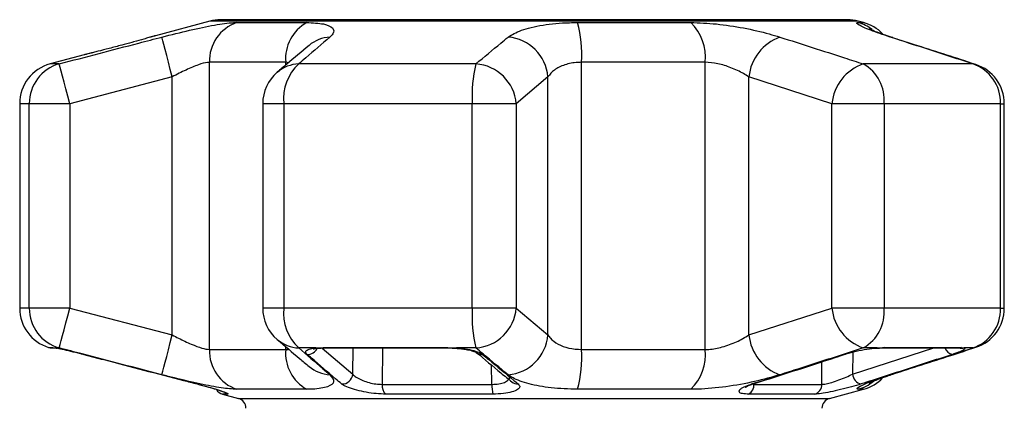
# Model space of a CAD drawing. Units: millimetres. Extents: x -35 to 597, y 12 to 339.
# Drawn here: x 332 to 380, y 320 to 339 of the extents above; entities that cross this region are included whole.
import ezdxf

# ---------------------------------------------------------------- set-up
doc = ezdxf.new("R2010")
doc.units = ezdxf.units.MM

msp = doc.modelspace()

# ---------------------------------------------------------------- linework, layer by layer
at = {"color": 7, "linetype": 'Continuous', "lineweight": 25}
for p, q in [((341.712, 338.48), (339.064, 337.771)), ((357.466, 338.549), (342.229, 338.549)), ((343.022, 338.41), (346.418, 338.41)), ((372.703, 338.549), (357.466, 338.549)), ((359.587, 338.41), (365.082, 338.41)), ((373.484, 338.41), (373.22, 338.48)), ((335.606, 336.845), (333.948, 336.4)), ((345.396, 336.478), (341.685, 336.478)), ((341.685, 322.521), (341.685, 336.478)), ((359.783, 322.521), (359.783, 336.478)), ((365.787, 336.478), (359.783, 336.478)), ((365.787, 322.521), (365.787, 336.478)), ((354.641, 336.4), (346.028, 336.4)), ((378.798, 336.4), (373.475, 336.4)), ((339.881, 335.772), (334.896, 334.468)), ((339.881, 323.227), (339.881, 335.772)), ((358.146, 335.772), (356.605, 334.468)), ((358.146, 323.227), (358.146, 335.772)), ((371.947, 334.468), (367.914, 335.772)), ((367.914, 323.227), (367.914, 335.772)), ((332.466, 334.468), (332.466, 324.531)), ((332.934, 324.531), (332.934, 334.468)), ((334.896, 334.468), (332.934, 334.468)), ((334.896, 334.468), (334.896, 324.531)), ((344.28, 334.468), (344.28, 324.531)), ((345.307, 334.468), (345.307, 324.531)), ((354.463, 334.468), (345.307, 334.468)), ((356.605, 334.468), (354.463, 334.468)), ((354.463, 324.531), (354.463, 334.468)), ((356.605, 334.468), (356.605, 324.531)), ((371.947, 324.531), (371.947, 334.468)), ((374.484, 334.468), (371.947, 334.468)), ((374.484, 334.468), (374.484, 324.531)), ((380.142, 334.468), (374.484, 334.468)), ((380.142, 324.531), (380.142, 334.468)), ((380.328, 324.531), (380.328, 334.468)), ((334.896, 324.531), (332.934, 324.531)), ((334.896, 324.531), (339.881, 323.227)), ((354.463, 324.531), (345.307, 324.531)), ((356.605, 324.531), (354.463, 324.531)), ((356.605, 324.531), (358.146, 323.227)), ((367.914, 323.227), (371.947, 324.531)), ((374.484, 324.531), (371.947, 324.531)), ((380.142, 324.531), (374.484, 324.531)), ((334.017, 322.6), (334.229, 322.6)), ((334.081, 322.623), (334.225, 322.599)), ((334.388, 322.599), (334.225, 322.599)), ((346.863, 322.599), (346.028, 322.599)), ((346.863, 322.599), (347.223, 322.623)), ((347.223, 322.623), (353.256, 322.623)), ((347.288, 322.6), (353.282, 322.6)), ((347.288, 322.6), (347.295, 322.6)), ((353.256, 322.623), (353.705, 322.599)), ((353.487, 322.593), (353.688, 322.581)), ((354.641, 322.599), (353.705, 322.599)), ((374.154, 322.599), (373.475, 322.599)), ((374.154, 322.599), (374.101, 322.583)), ((374.154, 322.599), (374.521, 322.623)), ((374.413, 322.6), (374.404, 322.6)), ((374.413, 322.6), (378.117, 322.6)), ((374.521, 322.623), (378.249, 322.623)), ((378.249, 322.623), (378.382, 322.599)), ((378.798, 322.599), (378.382, 322.599)), ((341.685, 322.521), (345.396, 322.521)), ((359.783, 322.521), (365.787, 322.521)), ((350.081, 320.828), (355.423, 320.828)), ((368.157, 320.828), (371.458, 320.828)), ((342.325, 320.354), (343.095, 320.148)), ((346.418, 320.589), (343.022, 320.589)), ((355.471, 320.354), (350.258, 320.354)), ((365.082, 320.589), (359.587, 320.589)), ((371.124, 320.354), (367.901, 320.354)), ((371.836, 320.148), (373.484, 320.589))]:
    msp.add_line(p, q, dxfattribs=at)
at = {"color": 8, "linetype": 'Continuous', "lineweight": 25}
for p, q in [((357.466, 338.48), (341.712, 338.48)), ((373.22, 338.48), (357.466, 338.48)), ((373.221, 338.41), (373.484, 338.41)), ((374.907, 337.677), (374.775, 337.704)), ((345.529, 336.454), (345.396, 336.478)), ((345.396, 336.341), (345.396, 336.478)), ((334.388, 336.4), (333.948, 336.4)), ((378.946, 336.371), (378.798, 336.4)), ((332.934, 334.468), (332.466, 334.468)), ((345.307, 334.468), (344.28, 334.468)), ((380.142, 334.468), (380.328, 334.468)), ((332.934, 324.531), (332.466, 324.531)), ((345.307, 324.531), (344.28, 324.531)), ((380.142, 324.531), (380.328, 324.531)), ((333.867, 322.623), (334.081, 322.623)), ((345.396, 322.521), (345.396, 322.659)), ((347.172, 322.594), (348.659, 321.322)), ((348.659, 321.322), (348.672, 322.6)), ((350.097, 322.6), (350.081, 320.828)), ((372.951, 321.322), (376.905, 322.6)), ((378.798, 322.599), (378.946, 322.629)), ((372.958, 322.399), (372.951, 321.322)), ((355.423, 320.828), (355.402, 321.763)), ((371.458, 320.828), (371.466, 321.924)), ((374.775, 321.295), (374.906, 321.323)), ((342.575, 320.354), (342.325, 320.354)), ((373.484, 320.589), (373.221, 320.589)), ((343.095, 320.148), (371.836, 320.148))]:
    msp.add_line(p, q, dxfattribs=at)
at = {"color": 7, "linetype": 'Continuous', "lineweight": 25, "flags": 128}
for points in [[(339.881, 335.772), (339.787, 336.135), (339.696, 336.485), (339.612, 336.809), (339.537, 337.097), (339.475, 337.338), (339.426, 337.524), (339.394, 337.647), (339.379, 337.704)], [(334.896, 334.468), (334.8, 334.834), (334.707, 335.186), (334.622, 335.513), (334.546, 335.802), (334.482, 336.042), (334.434, 336.227), (334.402, 336.347), (334.388, 336.4)], [(334.388, 322.599), (334.402, 322.652), (334.434, 322.773), (334.482, 322.957), (334.546, 323.198), (334.622, 323.486), (334.707, 323.813), (334.8, 324.165), (334.896, 324.531)], [(339.379, 321.295), (339.394, 321.352), (339.426, 321.476), (339.475, 321.661), (339.537, 321.902), (339.612, 322.19), (339.696, 322.514), (339.787, 322.864), (339.881, 323.227)], [(372.602, 322.29), (372.593, 322.287), (372.535, 322.282)], [(368.13, 320.855), (368.117, 320.851), (368.058, 320.848)]]:
    msp.add_lwpolyline(points, dxfattribs=at)
at = {"color": 8, "linetype": 'Continuous', "lineweight": 25, "flags": 128}
for points in [[(334.081, 322.623), (334.194, 322.601), (334.234, 322.6)], [(346.863, 322.599), (346.939, 322.583), (346.974, 322.585)], [(347.223, 322.623), (347.273, 322.601), (347.288, 322.6)], [(353.256, 322.623), (353.276, 322.601), (353.283, 322.6)], [(353.705, 322.599), (353.691, 322.583), (353.688, 322.583)], [(374.521, 322.623), (374.439, 322.601), (374.413, 322.6)], [(378.249, 322.623), (378.149, 322.601), (378.117, 322.6)], [(342.443, 320.413), (342.501, 320.381), (342.575, 320.354)]]:
    msp.add_lwpolyline(points, dxfattribs=at)
at = {"color": 7, "linetype": 'Continuous', "lineweight": 25}
for centre, radius, start, end in [((343.66, 336.54), 1.976, 108.8442, 181.7931), ((342.229, 336.549), 2, 90, 105), ((347.404, 336.652), 2.016, 119.2825, 184.938), ((353.378, 336.803), 6.413, 357.0937, 14.5084), ((363.489, 336.734), 2.312, 353.6393, 46.4508), ((372.703, 336.549), 2, 75, 90), ((372.966, 336.478), 2, 43.9476, 75), ((356.035, 335.593), 2.118, 4.8547, 85.2982), ((370.194, 335.547), 2.291, 109.7139, 174.3582), ((334.466, 334.468), 2, 105, 180), ((334.927, 334.481), 1.994, 105.6902, 180.3525), ((347.579, 334.721), 2.286, 132.7232, 186.3472), ((361.492, 334.795), 7.037, 166.8102, 182.657), ((354.494, 334.287), 2.118, 4.9159, 86.0382), ((374.213, 334.246), 2.277, 108.9169, 174.4011), ((372.47, 334.646), 2.022, 354.9597, 60.1991), ((378.166, 334.527), 1.977, 358.2992, 71.3768), ((378.328, 334.468), 2, 0, 71.9955), ((346.28, 334.468), 2, 130.3938, 180), ((334.466, 324.531), 2, 180, 252.5684), ((334.927, 324.518), 1.994, 179.6474, 254.3102), ((346.28, 324.531), 2, 180, 229.6062), ((347.579, 324.278), 2.286, 173.6526, 227.2772), ((361.492, 324.205), 7.037, 177.343, 193.1899), ((354.494, 324.712), 2.118, 273.9617, 355.084), ((374.213, 324.753), 2.277, 185.599, 251.0833), ((372.47, 324.353), 2.022, 299.8006, 5.0405), ((378.166, 324.472), 1.977, 288.6228, 1.7009), ((378.328, 324.531), 2, 288.0045, 0), ((356.035, 323.406), 2.118, 274.702, 355.1453), ((370.194, 323.452), 2.291, 185.6418, 250.2859), ((334.017, 323.1), 0.5, 252.5684, 270), ((343.66, 322.459), 1.976, 178.2069, 251.1558), ((347.404, 322.348), 2.016, 175.062, 240.7175), ((353.378, 322.196), 6.413, 345.4916, 2.9063), ((363.489, 322.265), 2.312, 313.5492, 6.3607), ((348.136, 321.373), 0.525, 267.3996, 354.4784), ((373.468, 321.357), 0.519, 183.7911, 258.586), ((350.65, 320.77), 0.571, 174.1209, 226.6854), ((357.005, 320.752), 1.585, 177.2246, 194.5282), ((367.657, 320.792), 0.501, 299.1681, 4.2278), ((370.965, 320.821), 0.493, 288.7826, 0.8676), ((372.966, 322.521), 2, 285, 316.9004), ((342.455, 320.837), 0.5, 211.7499, 255), ((342.966, 319.665), 0.5, 0, 75), ((371.966, 319.665), 0.5, 105, 180)]:
    msp.add_arc(centre, radius, start, end, dxfattribs=at)
at = {"color": 8, "linetype": 'Continuous', "lineweight": 25}
for centre, radius, start, end in [((372.706, 336.523), 1.956, 52.246, 74.7274), ((347.646, 335.972), 1.735, 93.3434, 129.994), ((346.105, 334.666), 1.736, 92.5239, 130.216), ((346.105, 324.333), 1.736, 229.7841, 267.4767), ((377.891, 322.746), 0.472, 198.0447, 259.2796), ((378.26, 323.064), 0.481, 253.6763, 284.6881), ((346.46, 322.804), 0.521, 268.0458, 334.2468), ((354.938, 322.718), 0.437, 229.1169, 273.6392), ((347.646, 323.027), 1.735, 230.0974, 266.6558), ((356.665, 321.285), 0.438, 230.5344, 274.6218), ((372.705, 322.477), 1.957, 285.2778, 310.0941)]:
    msp.add_arc(centre, radius, start, end, dxfattribs=at)
at = {"color": 7, "linetype": 'Continuous', "lineweight": 25}
for points, knots in [([(339.379, 337.704), (339.836, 337.82), (340.754, 338.051), (341.971, 338.305), (342.686, 338.403), (342.96, 338.409), (343.022, 338.41)], [0, 0, 0, 0, 0.303776, 0.611412, 0.912925, 1, 1, 1, 1]), ([(346.418, 338.41), (346.714, 338.396), (347.304, 338.368), (347.73, 338.159), (347.762, 337.92), (347.598, 337.756), (347.545, 337.704)], [0, 0, 0, 0, 0.288696, 0.574271, 0.863721, 1, 1, 1, 1]), ([(356.209, 337.704), (356.397, 337.82), (356.775, 338.051), (357.858, 338.305), (358.862, 338.403), (359.454, 338.409), (359.587, 338.41)], [0, 0, 0, 0, 0.303776, 0.611412, 0.912925, 1, 1, 1, 1]), ([(365.082, 338.41), (365.495, 338.396), (366.317, 338.368), (367.666, 338.159), (368.714, 337.92), (369.25, 337.756), (369.421, 337.704)], [0, 0, 0, 0, 0.288696, 0.574271, 0.863721, 1, 1, 1, 1]), ([(374.775, 337.704), (374.435, 337.82), (373.751, 338.051), (373.203, 338.305), (373.109, 338.403), (373.2, 338.409), (373.221, 338.41)], [0, 0, 0, 0, 0.303776, 0.611412, 0.912925, 1, 1, 1, 1]), ([(374.914, 337.676), (374.79, 337.716), (374.494, 337.811), (374.146, 337.937), (373.89, 338.038), (373.751, 338.1), (373.741, 338.105), (373.737, 338.107)], [0, 0, 0, 0, 0.195372, 0.464015, 0.69117, 0.880651, 1, 1, 1, 1]), ([(334.388, 336.4), (335.678, 336.739), (337.341, 337.175), (339.006, 337.607), (339.379, 337.704)], [0, 0, 0, 0, 0.77538, 1, 1, 1, 1]), ([(337.922, 337.446), (337.757, 337.401), (337.395, 337.302), (336.816, 337.15), (336.328, 337.024), (336.123, 336.973), (336.051, 336.955)], [0, 0, 0, 0, 0.247344, 0.543595, 0.839735, 1, 1, 1, 1]), ([(338.741, 337.677), (338.664, 337.655), (338.472, 337.599), (338.157, 337.511), (337.95, 337.454), (337.922, 337.446)], [0, 0, 0, 0, 0.366355, 0.915243, 1, 1, 1, 1]), ([(339.075, 337.774), (339.072, 337.773), (339.061, 337.77), (338.966, 337.742), (338.812, 337.697), (338.741, 337.677)], [0, 0, 0, 0, 0.220801, 0.643799, 1, 1, 1, 1]), ([(347.545, 337.704), (347.154, 337.368), (346.649, 336.935), (346.142, 336.498), (346.028, 336.4)], [0, 0, 0, 0, 0.775381, 1, 1, 1, 1]), ([(354.641, 336.4), (355.045, 336.739), (355.566, 337.175), (356.091, 337.607), (356.209, 337.704)], [0, 0, 0, 0, 0.77538, 1, 1, 1, 1]), ([(369.421, 337.704), (370.469, 337.368), (371.822, 336.935), (373.171, 336.498), (373.475, 336.4)], [0, 0, 0, 0, 0.775381, 1, 1, 1, 1]), ([(378.798, 336.4), (377.758, 336.739), (376.416, 337.175), (375.076, 337.607), (374.775, 337.704)], [0, 0, 0, 0, 0.77538, 1, 1, 1, 1]), ([(378.946, 336.369), (378.004, 336.677), (376.659, 337.117), (375.309, 337.543), (374.905, 337.671)], [0, 0, 0, 0, 0.700191, 1, 1, 1, 1]), ([(336.051, 336.955), (335.999, 336.942), (335.838, 336.901), (335.679, 336.862), (335.602, 336.843), (335.597, 336.842), (335.596, 336.842)], [0, 0, 0, 0, 0.177448, 0.54707, 0.891506, 1, 1, 1, 1]), ([(346.533, 337.301), (346.171, 336.997), (345.653, 336.563), (345.139, 336.122), (344.985, 335.989)], [0, 0, 0, 0, 0.700061, 1, 1, 1, 1]), ([(341.685, 336.478), (341.655, 336.477), (341.52, 336.471), (341.157, 336.369), (340.552, 336.112), (340.107, 335.887), (339.881, 335.772)], [0, 0, 0, 0, 0.082328, 0.371653, 0.681065, 1, 1, 1, 1]), ([(359.783, 336.478), (359.719, 336.477), (359.429, 336.471), (358.932, 336.369), (358.414, 336.112), (358.236, 335.887), (358.146, 335.772)], [0, 0, 0, 0, 0.082329, 0.371653, 0.681065, 1, 1, 1, 1]), ([(367.914, 335.772), (367.829, 335.825), (367.568, 335.985), (367.061, 336.221), (366.398, 336.434), (365.989, 336.464), (365.787, 336.478)], [0, 0, 0, 0, 0.144249, 0.44347, 0.725512, 1, 1, 1, 1]), ([(339.881, 323.227), (339.983, 323.175), (340.295, 323.015), (340.799, 322.778), (341.342, 322.565), (341.572, 322.535), (341.685, 322.521)], [0, 0, 0, 0, 0.144249, 0.443471, 0.725512, 1, 1, 1, 1]), ([(358.146, 323.227), (358.181, 323.175), (358.291, 323.015), (358.607, 322.778), (359.137, 322.565), (359.57, 322.535), (359.783, 322.521)], [0, 0, 0, 0, 0.14425, 0.443471, 0.725512, 1, 1, 1, 1]), ([(365.787, 322.521), (365.845, 322.522), (366.108, 322.528), (366.639, 322.631), (367.333, 322.887), (367.718, 323.112), (367.914, 323.227)], [0, 0, 0, 0, 0.082328, 0.371654, 0.681064, 1, 1, 1, 1]), ([(334.196, 322.601), (334.195, 322.601), (334.192, 322.602), (334.213, 322.599), (334.25, 322.592), (334.271, 322.588)], [0, 0, 0, 0, 0.055328, 0.47063, 1, 1, 1, 1]), ([(334.225, 322.599), (334.232, 322.598), (334.31, 322.584), (334.52, 322.541), (334.931, 322.447), (335.308, 322.354), (335.529, 322.297), (335.584, 322.282)], [0, 0, 0, 0, 0.030014, 0.316335, 0.605894, 0.902419, 1, 1, 1, 1]), ([(339.379, 321.295), (338.089, 321.631), (336.425, 322.064), (334.762, 322.501), (334.388, 322.599)], [0, 0, 0, 0, 0.775381, 1, 1, 1, 1]), ([(344.985, 323.008), (345.345, 322.701), (345.859, 322.262), (346.379, 321.828), (346.535, 321.698)], [0, 0, 0, 0, 0.700224, 1, 1, 1, 1]), ([(346.028, 322.599), (346.421, 322.261), (346.928, 321.824), (347.432, 321.392), (347.545, 321.295)], [0, 0, 0, 0, 0.77538, 1, 1, 1, 1]), ([(346.442, 322.282), (346.406, 322.326), (346.335, 322.414), (346.455, 322.52), (346.664, 322.577), (346.826, 322.595), (346.863, 322.599)], [0, 0, 0, 0, 0.304236, 0.609139, 0.90932, 1, 1, 1, 1]), ([(346.973, 322.584), (347.001, 322.587), (347.09, 322.596), (347.211, 322.596), (347.294, 322.596)], [0, 0, 0, 0, 0.302623, 1, 1, 1, 1]), ([(353.283, 322.599), (353.321, 322.599), (353.388, 322.6), (353.457, 322.595), (353.487, 322.593)], [0, 0, 0, 0, 0.5595, 1, 1, 1, 1]), ([(353.705, 322.599), (353.722, 322.598), (353.903, 322.584), (354.242, 322.541), (354.646, 322.447), (354.87, 322.354), (354.947, 322.297), (354.966, 322.282)], [0, 0, 0, 0, 0.030014, 0.316336, 0.605894, 0.902419, 1, 1, 1, 1]), ([(356.209, 321.295), (355.802, 321.631), (355.279, 322.064), (354.758, 322.501), (354.641, 322.599)], [0, 0, 0, 0, 0.775381, 1, 1, 1, 1]), ([(373.475, 322.599), (372.428, 322.261), (371.078, 321.824), (369.725, 321.392), (369.421, 321.295)], [0, 0, 0, 0, 0.77538, 1, 1, 1, 1]), ([(372.535, 322.282), (372.684, 322.326), (372.983, 322.414), (373.511, 322.52), (373.908, 322.577), (374.108, 322.595), (374.154, 322.599)], [0, 0, 0, 0, 0.304236, 0.609139, 0.90932, 1, 1, 1, 1]), ([(374.101, 322.583), (374.138, 322.586), (374.259, 322.597), (374.344, 322.597), (374.404, 322.597)], [0, 0, 0, 0, 0.303565, 1, 1, 1, 1]), ([(374.775, 321.295), (375.815, 321.631), (377.155, 322.064), (378.496, 322.501), (378.798, 322.599)], [0, 0, 0, 0, 0.775381, 1, 1, 1, 1]), ([(374.906, 321.324), (375.85, 321.627), (377.197, 322.058), (378.542, 322.499), (378.945, 322.632)], [0, 0, 0, 0, 0.700076, 1, 1, 1, 1]), ([(378.382, 322.599), (378.386, 322.598), (378.42, 322.584), (378.42, 322.541), (378.258, 322.447), (378.019, 322.354), (377.846, 322.297), (377.803, 322.282)], [0, 0, 0, 0, 0.030014, 0.316335, 0.605894, 0.902419, 1, 1, 1, 1]), ([(378.111, 322.599), (378.124, 322.599), (378.146, 322.599), (378.142, 322.599), (378.14, 322.599)], [0, 0, 0, 0, 0.575054, 1, 1, 1, 1]), ([(335.584, 322.282), (335.906, 322.198), (337.518, 321.775), (339.354, 321.297), (340.869, 320.906), (341.093, 320.848)], [0, 0, 0, 0, 0.1756585, 0.8782937, 1, 1, 1, 1]), ([(348.113, 320.848), (348.015, 320.932), (347.526, 321.348), (346.969, 321.827), (346.51, 322.224), (346.442, 322.282)], [0, 0, 0, 0, 0.175659, 0.878294, 1, 1, 1, 1]), ([(346.752, 322.544), (346.752, 322.544), (346.743, 322.539), (346.782, 322.556), (346.851, 322.571), (346.942, 322.579), (346.98, 322.582)], [0, 0, 0, 0, 0.000678, 0.323069, 0.72298, 1, 1, 1, 1]), ([(353.687, 322.58), (353.75, 322.577), (353.862, 322.571), (353.959, 322.554), (354.001, 322.547)], [0, 0, 0, 0, 0.562455, 1, 1, 1, 1]), ([(354.001, 322.547), (354.079, 322.537), (354.275, 322.51), (354.496, 322.453), (354.643, 322.393), (354.656, 322.384), (354.661, 322.38)], [0, 0, 0, 0, 0.215951, 0.549628, 0.816918, 1, 1, 1, 1]), ([(354.66, 322.383), (355.059, 322.047), (355.634, 321.563), (356.212, 321.094), (356.389, 320.95)], [0, 0, 0, 0, 0.694458, 1, 1, 1, 1]), ([(354.966, 322.282), (355.067, 322.198), (355.574, 321.775), (356.152, 321.297), (356.629, 320.906), (356.7, 320.848)], [0, 0, 0, 0, 0.1756586, 0.8782935, 1, 1, 1, 1]), ([(368.058, 320.848), (368.321, 320.932), (369.632, 321.348), (371.124, 321.827), (372.354, 322.224), (372.535, 322.282)], [0, 0, 0, 0, 0.175659, 0.878294, 1, 1, 1, 1]), ([(368.13, 320.855), (369.174, 321.187), (370.665, 321.661), (372.154, 322.148), (372.601, 322.294)], [0, 0, 0, 0, 0.700029, 1, 1, 1, 1]), ([(377.803, 322.282), (377.543, 322.198), (376.244, 321.775), (374.765, 321.297), (373.546, 320.906), (373.366, 320.848)], [0, 0, 0, 0, 0.175659, 0.878294, 1, 1, 1, 1]), ([(343.022, 320.589), (342.792, 320.603), (342.334, 320.631), (341.249, 320.84), (340.22, 321.08), (339.583, 321.243), (339.379, 321.295)], [0, 0, 0, 0, 0.288696, 0.574271, 0.863721, 1, 1, 1, 1]), ([(347.545, 321.295), (347.639, 321.18), (347.828, 320.948), (347.497, 320.694), (346.935, 320.596), (346.513, 320.591), (346.418, 320.589)], [0, 0, 0, 0, 0.303776, 0.611412, 0.912925, 1, 1, 1, 1]), ([(348.659, 321.322), (348.671, 321.308), (348.721, 321.248), (348.869, 321.14), (349.136, 321.011), (349.448, 320.909), (349.779, 320.839), (349.981, 320.832), (350.081, 320.828)], [0, 0, 0, 0, 0.062866, 0.266104, 0.460514, 0.644739, 0.823126, 1, 1, 1, 1]), ([(359.587, 320.589), (359.148, 320.603), (358.276, 320.631), (357.179, 320.84), (356.511, 321.08), (356.282, 321.243), (356.209, 321.295)], [0, 0, 0, 0, 0.288696, 0.574271, 0.863721, 1, 1, 1, 1]), ([(369.421, 321.295), (369.023, 321.18), (368.221, 320.948), (366.8, 320.694), (365.738, 320.596), (365.202, 320.591), (365.082, 320.589)], [0, 0, 0, 0, 0.3037759, 0.6114118, 0.9129245, 1, 1, 1, 1]), ([(371.458, 320.828), (371.52, 320.833), (371.644, 320.842), (371.948, 320.923), (372.289, 321.039), (372.646, 321.18), (372.849, 321.275), (372.951, 321.322)], [0, 0, 0, 0, 0.192947, 0.384478, 0.586238, 0.792691, 1, 1, 1, 1]), ([(373.221, 320.589), (373.18, 320.603), (373.098, 320.631), (373.506, 320.84), (374.122, 321.08), (374.617, 321.243), (374.775, 321.295)], [0, 0, 0, 0, 0.288696, 0.57427, 0.863721, 1, 1, 1, 1]), ([(373.739, 320.893), (373.737, 320.892), (373.73, 320.888), (373.801, 320.923), (373.958, 320.989), (374.242, 321.097), (374.564, 321.212), (374.82, 321.293), (374.915, 321.324)], [0, 0, 0, 0, 0.047598, 0.197204, 0.385982, 0.60843, 0.854377, 1, 1, 1, 1]), ([(341.092, 320.846), (341.209, 320.816), (341.469, 320.748), (341.843, 320.64), (342.164, 320.539), (342.363, 320.471), (342.456, 320.431), (342.455, 320.432), (342.454, 320.432)], [0, 0, 0, 0, 0.180285, 0.400859, 0.620468, 0.807509, 0.949616, 1, 1, 1, 1]), ([(341.093, 320.848), (341.269, 320.802), (341.621, 320.708), (342.086, 320.568), (342.425, 320.453), (342.618, 320.37), (342.59, 320.36), (342.575, 320.354)], [0, 0, 0, 0, 0.202624, 0.405374, 0.60654, 0.801261, 1, 1, 1, 1]), ([(350.258, 320.354), (350.106, 320.359), (349.804, 320.368), (349.305, 320.438), (348.833, 320.541), (348.429, 320.669), (348.206, 320.776), (348.13, 320.834), (348.113, 320.848)], [0, 0, 0, 0, 0.182225, 0.36396, 0.548311, 0.739808, 0.938492, 1, 1, 1, 1]), ([(356.7, 320.848), (356.738, 320.802), (356.815, 320.708), (356.696, 320.568), (356.415, 320.453), (355.992, 320.37), (355.646, 320.36), (355.471, 320.354)], [0, 0, 0, 0, 0.202623, 0.405374, 0.60654, 0.801261, 1, 1, 1, 1]), ([(367.901, 320.354), (367.793, 320.359), (367.578, 320.368), (367.427, 320.438), (367.425, 320.541), (367.592, 320.669), (367.837, 320.776), (368.016, 320.834), (368.058, 320.848)], [0, 0, 0, 0, 0.182225, 0.36396, 0.548311, 0.739808, 0.938493, 1, 1, 1, 1]), ([(367.741, 320.694), (367.74, 320.693), (367.735, 320.688), (367.773, 320.716), (367.89, 320.769), (368.031, 320.827), (368.146, 320.859), (368.165, 320.864)], [0, 0, 0, 0, 0.045803, 0.253272, 0.553554, 0.925845, 1, 1, 1, 1]), ([(373.366, 320.848), (373.214, 320.802), (372.909, 320.708), (372.37, 320.568), (371.857, 320.453), (371.403, 320.37), (371.217, 320.36), (371.124, 320.354)], [0, 0, 0, 0, 0.202623, 0.405374, 0.60654, 0.801261, 1, 1, 1, 1])]:
    msp.add_open_spline(points, degree=3, knots=knots, dxfattribs=at)
at = {"color": 8, "linetype": 'Continuous', "lineweight": 25}
for points, knots in [([(339.064, 337.771), (339.065, 337.771), (339.068, 337.772), (338.94, 337.734), (338.78, 337.688), (338.741, 337.677)], [0, 0, 0, 0, 0.320767, 0.837279, 1, 1, 1, 1]), ([(336.051, 336.955), (335.987, 336.939), (335.783, 336.888), (335.614, 336.846), (335.609, 336.845), (335.607, 336.844)], [0, 0, 0, 0, 0.214951, 0.680838, 1, 1, 1, 1]), ([(345.396, 322.521), (345.446, 322.519), (345.503, 322.517), (345.54, 322.531), (345.545, 322.532)], [0, 0, 0, 0, 0.8715088, 1, 1, 1, 1]), ([(355.423, 320.828), (355.538, 320.833), (355.768, 320.842), (356.049, 320.923), (356.225, 321.039), (356.299, 321.137), (356.279, 321.189), (356.277, 321.194)], [0, 0, 0, 0, 0.237219, 0.472696, 0.720748, 0.974572, 1, 1, 1, 1])]:
    msp.add_open_spline(points, degree=3, knots=knots, dxfattribs=at)

doc.saveas('drawing.dxf')
